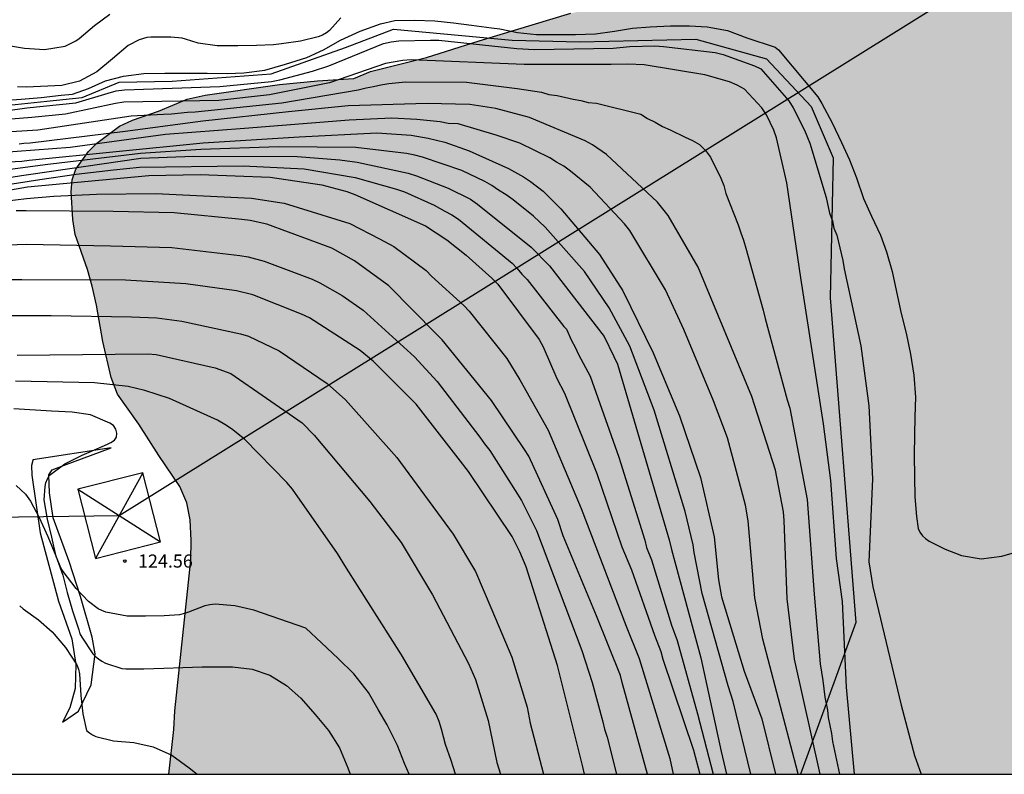
# Model space of a CAD drawing. Units: metres. Extents: x 581694 to 582044, y 4792790 to 4793040.
# Drawn here: x 581819 to 581875, y 4792790 to 4792833 of the extents above; entities that cross this region are included whole.
import ezdxf

# ---------------------------------------------------------------- set-up
doc = ezdxf.new("R2010")
doc.units = ezdxf.units.M
for name, color, linetype in [('010106', 9, 'Continuous'), ('020101', 3, 'CABEZA_TALUD'), ('020104', 34, 'Continuous'), ('020107', 3, 'Continuous'), ('020204', 9, 'Continuous'), ('020308', 9, 'Continuous'), ('100106', 63, 'Continuous'), ('130101', 9, 'Continuous'), ('220104', 9, 'LINEA_ELECTRICA'), ('220106', 9, 'Continuous'), ('990504', 63, 'Continuous')]:
    doc.layers.add(name, color=color, linetype=linetype)
doc.layers.add('020105', color=24, linetype='Continuous', lineweight=30)
doc.styles.add('ARIAL', font='ARIAL.TTF', dxfattribs={"height": 1})
doc.linetypes.add('CABEZA_TALUD', pattern='A,0.1,[204,DONOSTI.shx,S=0.15,R=0,X=0,Y=0],0,0.2', length=0.3)
doc.linetypes.add('LINEA_ELECTRICA', pattern='A,7.5,-0.3,["E",Standard,S=0.25,R=0,X=-0.1,Y=-0.1],-0.3', length=8.1)

# ---------------------------------------------------------------- blocks, each defined once
blk = doc.blocks.new('COTAPU')
blk.add_circle((0, 0), 0.075)

msp = doc.modelspace()

# ---------------------------------------------------------------- hatches: boundary and pattern name
at = {"layer": '990504'}
msp.add_hatch(color=256, dxfattribs=at).paths.add_polyline_path([(581861.678, 4792847.152), (581861.538, 4792847.476), (581861.278, 4792847.912), (581861.09, 4792848.412), (581861.034, 4792848.972), (581861.058, 4792849.7), (581860.786, 4792850.492), (581859.706, 4792852.264), (581858.522, 4792853.888), (581858.074, 4792854.728), (581857.918, 4792855.524), (581858.022, 4792856.308), (581858.242, 4792857.172), (581858.798, 4792857.98), (581859.642, 4792858.568), (581860.71, 4792858.924), (581861.782, 4792859.168), (581863.962, 4792859.524), (581865.082, 4792859.612), (581868.406, 4792859.652), (581869.466, 4792859.779), (581871.602, 4792860.115), (581873.662, 4792860.511), (581874.75, 4792860.871), (581876.83, 4792861.739), (581877.862, 4792861.875), (581878.886, 4792861.835), (581879.986, 4792861.731), (581880.99, 4792861.571), (581881.77, 4792861.203), (581884.006, 4792859.795), (581884.614, 4792859.227), (581885.746, 4792857.859), (581886.394, 4792857.247), (581887.398, 4792856.047), (581887.646, 4792855.849), (581887.938, 4792855.285), (581888.482, 4792854.689), (581890.325, 4792852.819), (581891.777, 4792851.477), (581893.819, 4792849.499), (581894.611, 4792849.133), (581895.459, 4792848.805), (581896.377, 4792848.515), (581897.335, 4792848.411), (581898.329, 4792848.535), (581899.389, 4792848.783), (581900.453, 4792849.083), (581901.423, 4792849.519), (581906.989, 4792852.623), (581908.737, 4792853.799), (581909.643, 4792854.453), (581910.459, 4792855.109), (581912.293, 4792856.129), (581914.293, 4792857.007), (581916.357, 4792857.253), (581918.653, 4792857.364), (581929.908, 4792857.364), (581931.028, 4792857.292), (581932.076, 4792857.14), (581935.54, 4792856.452), (581936.66, 4792856.172), (581940.316, 4792855.02), (581942.748, 4792854.356), (581946.22, 4792853.524), (581948.388, 4792853.172), (581950.556, 4792852.908), (581951.756, 4792852.812), (581956.244, 4792853.132), (581957.54, 4792853.268), (581959.636, 4792853.548), (581964.315, 4792854.284), (581965.523, 4792854.508), (581970.747, 4792855.707), (581972.115, 4792856.147), (581973.027, 4792856.491), (581974.323, 4792857.083), (581976.811, 4792858.363), (581979.355, 4792859.483), (581981.987, 4792860.571), (581983.251, 4792861.147), (581984.427, 4792861.851), (581986.779, 4792863.451), (581989.139, 4792865.123), (581989.963, 4792865.763), (581991.531, 4792867.099), (581993.443, 4792868.963), (581994.395, 4792869.819), (581998.459, 4792873.122), (581999.403, 4792874.01), (582000.227, 4792874.866), (582001.251, 4792875.754), (582002.283, 4792876.354), (582003.339, 4792876.714), (582004.131, 4792877.514), (582004.955, 4792878.25), (582008.147, 4792880.81), (582009.243, 4792881.642), (582013.835, 4792884.618), (582016.019, 4792885.97), (582017.035, 4792886.682), (582017.899, 4792887.458), (582018.699, 4792888.289), (582019.651, 4792889.097), (582021.643, 4792890.609), (582022.675, 4792891.441), (582026.803, 4792895.153), (582028.915, 4792896.857), (582029.922, 4792897.769), (582033.458, 4792901.569), (582041.61, 4792909.952), (582044.135, 4792911.51), (582044.135, 4792888.5), (582043.35, 4792887.791), (582042.628, 4792887.057), (582041.928, 4792886.157), (582041.186, 4792885.309), (582039.59, 4792883.667), (582038.86, 4792882.829), (582038.204, 4792881.971), (582037.502, 4792881.183), (582034.314, 4792877.997), (582032.116, 4792875.702), (582030.624, 4792874.22), (582028.41, 4792871.808), (582022.384, 4792865.382), (582020.922, 4792863.936), (582019.252, 4792862.368), (582018.434, 4792861.706), (582014.516, 4792857.772), (582013.856, 4792857.004), (582011.92, 4792854.401), (582011.216, 4792853.571), (582010.4, 4792852.697), (582009.07, 4792851.101), (582007.62, 4792849.615), (582005.484, 4792847.133), (582004.65, 4792846.289), (582003.978, 4792845.533), (582003.316, 4792844.623), (582002.552, 4792843.771), (582001.758, 4792843.151), (582000.964, 4792842.347), (582000.348, 4792841.541), (581998.094, 4792838.963), (581996.734, 4792837.211), (581995.184, 4792835.459), (581993.74, 4792833.724), (581992.942, 4792832.856), (581991.118, 4792830.954), (581989.536, 4792829.412), (581988.016, 4792827.844), (581984.67, 4792824.512), (581981.428, 4792821.4), (581978.998, 4792819.236), (581978.28, 4792818.532), (581976.046, 4792816.14), (581974.61, 4792814.435), (581973.402, 4792812.625), (581972.134, 4792810.829), (581971, 4792809.041), (581969.692, 4792807.383), (581968.492, 4792805.677), (581967.74, 4792804.775), (581966.17, 4792803.213), (581964.71, 4792801.597), (581963.944, 4792800.811), (581962.626, 4792799.099), (581959.822, 4792794.419), (581959.304, 4792793.459), (581957.968, 4792790.274), (581943.2, 4792790.274), (581941.621, 4792794.442), (581941.121, 4792795.412), (581940.545, 4792796.326), (581939.567, 4792798.164), (581938.437, 4792799.85), (581937.761, 4792800.648), (581937.023, 4792801.25), (581936.247, 4792801.406), (581934.563, 4792801.444), (581933.711, 4792801.592), (581932.819, 4792801.692), (581925.687, 4792801.722), (581924.711, 4792801.79), (581923.739, 4792801.978), (581922.777, 4792802.362), (581921.958, 4792803.012), (581921.242, 4792803.794), (581920.632, 4792804.558), (581919.858, 4792805.306), (581919.43, 4792804.582), (581919.102, 4792803.674), (581918.456, 4792801.61), (581918.316, 4792800.604), (581918.07, 4792799.61), (581917.426, 4792798.75), (581916.618, 4792798.024), (581915.838, 4792797.4), (581914.816, 4792796.952), (581913.816, 4792796.91), (581912.778, 4792797.114), (581911.79, 4792797.466), (581910.89, 4792797.91), (581909.984, 4792798.552), (581907.54, 4792800.424), (581906.54, 4792800.946), (581905.466, 4792801.29), (581904.398, 4792801.526), (581903.292, 4792801.578), (581902.226, 4792801.54), (581901.196, 4792801.398), (581900.146, 4792801.16), (581895.734, 4792798.311), (581894.856, 4792797.621), (581892.358, 4792795.383), (581891.76, 4792794.543), (581889.626, 4792790.967), (581889.446, 4792790.275), (581827.782, 4792790.276), (581828.058, 4792792.834), (581828.114, 4792793.89), (581829.026, 4792802.486), (581829.058, 4792803.614), (581829.002, 4792804.782), (581828.798, 4792805.766), (581828.41, 4792806.686), (581827.206, 4792808.454), (581826.074, 4792810.254), (581824.858, 4792811.958), (581824.495, 4792812.914), (581824.023, 4792814.958), (581823.659, 4792817.046), (581823.399, 4792818.118), (581823.139, 4792819.082), (581822.431, 4792821.07), (581822.299, 4792821.93), (581822.211, 4792823.522), (581822.263, 4792824.198), (581822.475, 4792824.789), (581823.203, 4792825.801), (581823.671, 4792826.289), (581824.971, 4792827.245), (581825.707, 4792827.597), (581827.183, 4792828.109), (581828.823, 4792828.797), (581829.843, 4792829.021), (581834.083, 4792829.633), (581836.255, 4792829.841), (581838.33, 4792829.961), (581839.286, 4792830.365), (581842.474, 4792831.169), (581845.478, 4792832.125), (581850.71, 4792833.689), (581851.874, 4792833.937), (581853.974, 4792834.225), (581858.13, 4792835.016), (581858.674, 4792835.764), (581859.666, 4792837.376), (581859.97, 4792838.132), (581860.506, 4792840.688), (581861.034, 4792842.888), (581861.19, 4792843.744), (581861.422, 4792846.188)])

# ---------------------------------------------------------------- linework, layer by layer
at = {"layer": '010106', "flags": 128}
msp.add_lwpolyline([(581694.143, 4792790.279), (582044.133, 4792790.272), (582044.138, 4793040.265), (581694.148, 4793040.272)], close=True, dxfattribs=at)
at = {"layer": '020101'}
msp.add_polyline3d([(581824.49, 4792808.902, 124.978), (581820.021, 4792808.208, 125.38), (581820.029, 4792808.18, 125.444), (581819.957, 4792807.884, 125.608), (581819.965, 4792807.336, 125.68), (581820.448, 4792804.044, 126), (581821.488, 4792800.156, 126.38), (581822.252, 4792797.996, 126.608), (581822.468, 4792796.544, 126.812), (581822.432, 4792795.164, 127.028), (581822.136, 4792794.056, 127.212), (581821.724, 4792793.244, 127.288)], dxfattribs=at)
at = {"layer": '020104', "flags": 128}
for points, elevation in [([(581837.58, 4792833.427), (581836.942, 4792832.713), (581836.762, 4792832.573), (581836.548, 4792832.451), (581836.302, 4792832.355), (581835.284, 4792832.107), (581834.202, 4792831.951), (581833.754, 4792831.895), (581832.784, 4792831.845), (581831.712, 4792831.827), (581830.544, 4792831.829), (581829.442, 4792831.983), (581828.724, 4792832.211), (581828.53, 4792832.273), (581827.888, 4792832.327), (581826.752, 4792832.325), (581826.526, 4792832.301), (581826.094, 4792832.185), (581825.454, 4792831.847), (581824.564, 4792831.083), (581823.674, 4792830.353), (581822.68, 4792829.809), (581821.674, 4792829.577), (581819.669, 4792829.472), (581819.155, 4792829.492)], 106), ([(581817.497, 4792828.656), (581819.36, 4792828.787), (581820.04, 4792828.843), (581820.492, 4792828.881), (581821.646, 4792829.021), (581822.286, 4792829.081), (581823.202, 4792829.399), (581824.174, 4792829.841), (581825.19, 4792830.105), (581826.346, 4792830.249), (581827.554, 4792830.279), (581828.748, 4792830.279), (581829.964, 4792830.283), (581831.11, 4792830.263), (581832.054, 4792830.297), (581833.246, 4792830.445), (581834.44, 4792830.791), (581835.65, 4792831.175), (581836.602, 4792831.599), (581837.57, 4792832.157), (581838.686, 4792832.663), (581839.84, 4792833.091), (581840.659, 4792833.277), (581841.787, 4792833.293), (581842.949, 4792833.253), (581844.017, 4792833.151), (581845.031, 4792833.015), (581846.183, 4792832.867), (581846.657, 4792832.809), (581847.653, 4792832.595), (581848.745, 4792832.481), (581849.881, 4792832.481), (581850.973, 4792832.481), (581852.101, 4792832.523), (581853.191, 4792832.663), (581854.219, 4792832.837), (581855.233, 4792832.927), (581856.391, 4792832.971), (581857.469, 4792832.97), (581858.479, 4792832.918), (581859.637, 4792832.71), (581860.741, 4792832.294), (581862.343, 4792831.764), (581862.549, 4792831.604), (581864.785, 4792828.928), (581865.015, 4792828.542), (581865.609, 4792827.448), (581866.131, 4792826.322), (581866.595, 4792825.337), (581866.997, 4792824.307), (581867.387, 4792823.129), (581867.842, 4792822.111), (581868.354, 4792821.025), (581868.7, 4792820.083), (581869.02, 4792818.959), (581869.272, 4792817.805), (581869.538, 4792816.561), (581869.83, 4792815.441), (581870.064, 4792814.241), (581870.266, 4792813.053), (581870.358, 4792811.797), (581870.31, 4792810.675), (581870.302, 4792809.613), (581870.286, 4792808.501), (581870.288, 4792807.231), (581870.318, 4792806.099), (581870.408, 4792804.977), (581870.498, 4792804.299), (581870.6, 4792804.081), (581870.746, 4792803.885), (581870.924, 4792803.721), (581871.124, 4792803.581), (581872.038, 4792803.111), (581872.974, 4792802.751), (581874.094, 4792802.575), (581875.274, 4792802.719), (581876.398, 4792803.041)], 107), ([(581817.362, 4792827.981), (581819.689, 4792828.299), (581822.467, 4792828.584), (581824.318, 4792829.141), (581824.778, 4792829.257), (581825.252, 4792829.332), (581830.691, 4792829.514), (581833.634, 4792829.793), (581834.11, 4792829.888), (581835.971, 4792830.386), (581836.901, 4792830.699), (581840.028, 4792831.959), (581840.455, 4792832.063), (581840.899, 4792832.128), (581842.699, 4792832.151), (581843.177, 4792832.153), (581847.631, 4792831.687), (581848.624, 4792831.621), (581853.106, 4792831.708), (581854.069, 4792831.79), (581855.487, 4792831.827), (581855.976, 4792831.8), (581858.937, 4792831.457), (581859.382, 4792831.345), (581861.172, 4792830.69), (581861.542, 4792830.522), (581863.132, 4792828.689), (581863.378, 4792828.297), (581864.023, 4792827.027), (581864.322, 4792826.274), (581865.257, 4792823.183), (581865.456, 4792822.281), (581865.621, 4792821.856), (581865.688, 4792821.425), (581865.871, 4792821.037), (581866.216, 4792819.589), (581866.288, 4792819.104), (581867.23, 4792814.712), (581867.685, 4792811.291), (581867.904, 4792807.133), (581867.691, 4792802.392), (581867.914, 4792800.965), (581869.536, 4792794.217), (581870.304, 4792791.342), (581870.673, 4792790.275)], 108), ([(581866.868, 4792790.276), (581866.42, 4792795.24), (581866.189, 4792800.132), (581865.858, 4792802.593), (581865.52, 4792807.035), (581865.114, 4792810.26), (581863.808, 4792818.605), (581863.023, 4792824.021), (581862.422, 4792826.593), (581862.281, 4792827.018), (581861.858, 4792827.89), (581861.585, 4792828.29), (581860.601, 4792829.369), (581860.182, 4792829.588), (581859.741, 4792829.772), (581858.338, 4792830.172), (581854.891, 4792830.742), (581853.954, 4792830.789), (581852.992, 4792830.775), (581848.042, 4792830.762), (581841.596, 4792831.037), (581841.114, 4792831.002), (581840.136, 4792830.834), (581836.936, 4792829.726), (581833.528, 4792829.044), (581830.63, 4792828.709), (581825.216, 4792828.611), (581824.738, 4792828.543), (581821.879, 4792827.927), (581819.972, 4792827.748), (581817.814, 4792827.574)], 109), ([(581864.924, 4792790.276), (581863.452, 4792796.838), (581863.044, 4792800.29), (581862.872, 4792804.758), (581862.825, 4792805.238), (581862.364, 4792807.623), (581861.03, 4792811.825), (581857.958, 4792819.198), (581856.256, 4792822.145), (581855.643, 4792822.922), (581852.74, 4792825.627), (581851.945, 4792826.181), (581851.527, 4792826.417), (581848.352, 4792827.753), (581846.427, 4792828.25), (581844.951, 4792828.496), (581842.501, 4792828.552), (581838.009, 4792828.414), (581834.604, 4792828.064), (581829.71, 4792827.536), (581825.297, 4792826.949), (581819.881, 4792826.278), (581819.506, 4792826.256), (581819.252, 4792826.232)], 111), ([(581863.658, 4792790.276), (581863.637, 4792790.374), (581861.644, 4792797.978), (581861.189, 4792800.346), (581860.815, 4792804.725), (581860.653, 4792805.628), (581859.636, 4792809.461), (581858.827, 4792811.572), (581857.138, 4792815.646), (581856.107, 4792817.913), (581854.063, 4792821.291), (581853.768, 4792821.671), (581851.805, 4792823.765), (581850.691, 4792824.681), (581850.305, 4792824.961), (581849.879, 4792825.198), (581849.504, 4792825.45), (581847.791, 4792826.29), (581846.452, 4792826.74), (581844.28, 4792827.393), (581843.702, 4792827.408), (581843.255, 4792827.502), (581841.922, 4792827.638), (581840.487, 4792827.705), (581838.054, 4792827.601), (581832.095, 4792827.11), (581827.598, 4792826.766), (581822.16, 4792826.024), (581818.107, 4792825.728)], 112), ([(581818.264, 4792825.202), (581819.396, 4792825.258), (581819.821, 4792825.311), (581829.74, 4792826.293), (581835.206, 4792826.646), (581839.633, 4792826.861), (581841.59, 4792826.728), (581842.575, 4792826.572), (581843.524, 4792826.334), (581844.911, 4792825.846), (581847.141, 4792824.829), (581848.001, 4792824.366), (581848.394, 4792824.103), (581849.129, 4792823.535), (581850.124, 4792822.537), (581852.328, 4792819.927), (581853.672, 4792817.863), (581855.393, 4792814.328), (581856.906, 4792810.722), (581858.098, 4792807.207), (581858.878, 4792803.817), (581859.121, 4792801.375), (581859.285, 4792800.399), (581860.588, 4792796.16), (581861.598, 4792793.428), (581862.366, 4792790.276)], 113), ([(581860.972, 4792790.276), (581859.958, 4792794.419), (581859.679, 4792795.312), (581858.191, 4792800.59), (581857.735, 4792802.921), (581857.674, 4792803.371), (581857.215, 4792805.268), (581855.458, 4792811.049), (581854.064, 4792814.692), (581852.884, 4792816.895), (581851.486, 4792818.951), (581849.229, 4792821.495), (581848.575, 4792822.122), (581847.414, 4792823.054), (581847.011, 4792823.342), (581846.584, 4792823.597), (581846.201, 4792823.856), (581845.798, 4792824.086), (581844.488, 4792824.713), (581842.244, 4792825.482), (581841.81, 4792825.594), (581841.336, 4792825.689), (581838.44, 4792826.036), (581834.029, 4792826.064), (581829.608, 4792825.918), (581826.159, 4792825.69), (581820.727, 4792825.036), (581817.02, 4792824.541)], 114), ([(581818.603, 4792823.931), (581820.42, 4792824.214), (581822.504, 4792824.514), (581824.633, 4792824.762), (581826.105, 4792824.903), (581832.01, 4792824.988), (581835.492, 4792824.807), (581838.405, 4792824.314), (581840.768, 4792823.662), (581841.209, 4792823.502), (581842.904, 4792822.738), (581843.523, 4792822.392), (581843.913, 4792822.19), (581844.287, 4792821.953), (581847.349, 4792819.442), (581847.641, 4792819.137), (581847.904, 4792818.812), (581848.203, 4792818.509), (581850.304, 4792815.824), (581850.458, 4792815.663), (581850.741, 4792815.021), (581850.948, 4792814.648), (581851.132, 4792814.226), (581851.804, 4792812.987), (581853.43, 4792808.359), (581854.919, 4792803.636), (581855.024, 4792803.207), (581855.309, 4792802.515), (581856.436, 4792798.788), (581856.766, 4792797.912), (581857.933, 4792793.722), (581858.817, 4792790.276)], 116), ([(581818.226, 4792823.518), (581819.404, 4792823.738), (581819.727, 4792823.791), (581826.63, 4792824.431), (581829.569, 4792824.489), (581833.55, 4792824.34), (581836.498, 4792823.898), (581837.921, 4792823.526), (581838.38, 4792823.358), (581842.41, 4792821.567), (581843.626, 4792820.773), (581844.741, 4792819.889), (581846.204, 4792818.572), (581846.534, 4792818.232), (581848.903, 4792815.072), (581849.12, 4792814.652), (581849.906, 4792812.858), (581850.34, 4792812.023), (581852.181, 4792807.44), (581853.615, 4792803.248), (581854.168, 4792801.935), (581855.465, 4792798.203), (581855.831, 4792797.286), (581855.945, 4792796.842), (581857.687, 4792791.656), (581858.056, 4792790.276)], 117), ([(581817.753, 4792822.897), (581819.67, 4792823.13), (581821.221, 4792823.264), (581823.655, 4792823.363), (581827.01, 4792823.41), (581832.483, 4792823.149), (581834.353, 4792822.861), (581838.101, 4792821.693), (581839.789, 4792820.822), (581840.617, 4792820.384), (581842.451, 4792819.021), (581842.759, 4792818.698), (581844.595, 4792817.016), (581844.898, 4792816.699), (581847.049, 4792813.995), (581847.784, 4792812.781), (581849.406, 4792809.899), (581851.285, 4792805.431), (581853.859, 4792798.729), (581854.589, 4792796.88), (581856.339, 4792791.177), (581856.541, 4792790.276)], 118), ([(581855.082, 4792790.276), (581853.625, 4792795.503), (581853.536, 4792795.914), (581852.169, 4792799.307), (581850.263, 4792803.878), (581849.967, 4792804.817), (581848.313, 4792808.419), (581848.068, 4792808.803), (581846.177, 4792811.594), (581843.365, 4792815.06), (581843.038, 4792815.386), (581840.321, 4792818.142), (581838.372, 4792819.561), (581837.081, 4792820.285), (581833.361, 4792821.663), (581832.421, 4792821.878), (581831.95, 4792821.92), (581828.08, 4792822.309), (581824.611, 4792822.388), (581819.642, 4792822.423), (581819.07, 4792822.422)], 119), ([(581851.482, 4792790.276), (581851.388, 4792790.694), (581849.933, 4792796.483), (581848.15, 4792802.104), (581847.796, 4792802.966), (581847.364, 4792803.844), (581844.87, 4792807.554), (581844.271, 4792808.303), (581841.882, 4792811.386), (581839.439, 4792813.843), (581838.693, 4792814.444), (581835.792, 4792816.313), (581835.347, 4792816.525), (581832.572, 4792817.635), (581831.641, 4792817.858), (581828.743, 4792818.248), (581825.312, 4792818.455), (581819.398, 4792818.485), (581818.811, 4792818.486)], 121), ([(581818.37, 4792816.441), (581821.071, 4792816.441), (581825.653, 4792816.366), (581827.094, 4792816.312), (581828.526, 4792816.128), (581831.868, 4792815.396), (581832.32, 4792815.27), (581834.062, 4792814.441), (581836.816, 4792812.572), (581837.85, 4792811.639), (581840.78, 4792808.351), (581843.999, 4792803.969), (581845.272, 4792801.843), (581846.19, 4792799.661), (581847.34, 4792796.955), (581848.202, 4792794.096), (581848.382, 4792793.187), (581849.136, 4792790.276)], 122), ([(581819.132, 4792814.176), (581826.587, 4792814.267), (581827.048, 4792814.229), (581830.413, 4792813.466), (581831.317, 4792813.149), (581835.374, 4792810.323), (581836.067, 4792809.626), (581839.245, 4792805.84), (581841.031, 4792803.506), (581842.807, 4792800.509), (581844.874, 4792796.585), (581845.256, 4792795.681), (581845.988, 4792793.335), (581846.486, 4792790.944), (581846.699, 4792790.276)], 123), ([(581844.13, 4792790.276), (581843.887, 4792791.057), (581843.55, 4792791.972), (581843.335, 4792792.849), (581843.196, 4792793.283), (581843.019, 4792793.708), (581841.052, 4792797.095), (581837.912, 4792802.026), (581837.403, 4792802.869), (581834.822, 4792806.537), (581834.498, 4792806.912), (581832.087, 4792809.396), (581831.358, 4792809.977), (581830.964, 4792810.235), (581830.546, 4792810.471), (581827.822, 4792811.718), (581826.415, 4792812.177), (581825.455, 4792812.395), (581823.535, 4792812.599), (581819.041, 4792812.706)], 124), ([(581819.071, 4792806.756), (581819.599, 4792806.252), (581819.896, 4792805.856), (581820.39, 4792804.916), (581820.872, 4792803.836), (581821.336, 4792802.742), (581821.726, 4792801.638), (581821.988, 4792800.646), (581822.286, 4792799.596), (581822.638, 4792798.506), (581822.712, 4792798.288), (581822.812, 4792798.092), (581823.45, 4792797.142), (581823.594, 4792796.998), (581823.762, 4792796.864), (581823.956, 4792796.736), (581824.174, 4792796.622), (581825.094, 4792796.316), (581825.322, 4792796.296), (581826.362, 4792796.298), (581827.496, 4792796.322), (581828.586, 4792796.372), (581829.674, 4792796.4), (581831.404, 4792796.4), (581832.528, 4792796.272), (581833.538, 4792795.93), (581834.482, 4792795.33), (581835.312, 4792794.612), (581836.122, 4792793.682), (581836.892, 4792792.768), (581837.51, 4792791.778), (581837.986, 4792790.64), (581838.116, 4792790.276)], 126), ([(581819.274, 4792799.876), (581819.472, 4792799.704), (581820.344, 4792799.078), (581821.126, 4792798.4), (581821.878, 4792797.502), (581822.54, 4792796.522), (581822.622, 4792796.276), (581822.676, 4792796), (581822.77, 4792794.778), (581822.876, 4792793.72), (581823.078, 4792792.78), (581823.252, 4792792.634), (581823.426, 4792792.526), (581823.624, 4792792.436), (581824.628, 4792792.184), (581825.776, 4792792.096), (581826.892, 4792791.834), (581827.95, 4792791.362), (581828.93, 4792790.64), (581829.399, 4792790.276)], 127)]:
    msp.add_lwpolyline(points, dxfattribs=dict(at, elevation=elevation))
at = {"layer": '020105', "flags": 128}
for points, elevation in [([(581818.514, 4792831.868), (581819.546, 4792831.692), (581820.684, 4792831.63), (581821.874, 4792831.814), (581822.468, 4792832.118), (581822.666, 4792832.252), (581823.544, 4792832.988), (581824.412, 4792833.632)], 105), ([(581817.553, 4792826.864), (581820.304, 4792827.036), (581825.625, 4792827.834), (581827.472, 4792827.937), (581827.927, 4792827.957), (581828.838, 4792828.052), (581829.275, 4792828.062), (581834.23, 4792828.579), (581838.572, 4792829.323), (581839.022, 4792829.43), (581839.451, 4792829.507), (581839.867, 4792829.605), (581840.317, 4792829.685), (581841.268, 4792829.777), (581844.748, 4792829.763), (581847.637, 4792829.408), (581849.019, 4792829.196), (581849.442, 4792829.063), (581849.926, 4792828.991), (581850.832, 4792828.782), (581851.263, 4792828.713), (581851.696, 4792828.604), (581852.158, 4792828.561), (581854.699, 4792827.929), (581855.08, 4792827.692), (581855.507, 4792827.479), (581855.935, 4792827.229), (581856.361, 4792827.041), (581857.211, 4792826.615), (581857.645, 4792826.441), (581858.044, 4792826.198), (581858.384, 4792825.864), (581858.656, 4792825.484), (581859.254, 4792824.291), (581859.418, 4792823.861), (581859.548, 4792823.413), (581860.251, 4792821.626), (581860.385, 4792821.173), (581860.548, 4792820.743), (581860.688, 4792820.297), (581861.663, 4792816.756), (581861.779, 4792816.273), (581863.041, 4792811.63), (581863.186, 4792811.168), (581864.183, 4792805.946), (581864.572, 4792800.545), (581864.912, 4792796.577), (581865.067, 4792795.619), (581865.175, 4792794.67), (581865.335, 4792793.94), (581865.371, 4792793.508), (581865.562, 4792792.609), (581865.629, 4792792.151), (581866.023, 4792790.276)], 110), ([(581818.312, 4792824.27), (581819.374, 4792824.432), (581819.77, 4792824.494), (581826.191, 4792825.43), (581829.176, 4792825.538), (581835.104, 4792825.512), (581837.529, 4792825.328), (581838.51, 4792825.198), (581841.433, 4792824.566), (581841.898, 4792824.419), (581843.702, 4792823.719), (581844.973, 4792823.079), (581845.371, 4792822.806), (581848.443, 4792820.338), (581849.493, 4792819.275), (581852.595, 4792815.247), (581853.152, 4792814.102), (581853.353, 4792813.666), (581856.313, 4792803.656), (581856.45, 4792803.095), (581858.105, 4792796.914), (581859.271, 4792791.576), (581859.577, 4792790.276)], 115), ([(581815.326, 4792820.362), (581819.67, 4792820.511), (581824.451, 4792820.427), (581827.942, 4792820.328), (581831.823, 4792819.879), (581832.303, 4792819.803), (581833.212, 4792819.555), (581835.961, 4792818.524), (581836.394, 4792818.321), (581837.666, 4792817.591), (581838.854, 4792816.752), (581841.787, 4792814.082), (581843.084, 4792812.69), (581845.507, 4792809.51), (581845.769, 4792809.119), (581846.077, 4792808.746), (581847.885, 4792805.897), (581848.744, 4792804.187), (581851.329, 4792797.34), (581851.916, 4792795.516), (581852.524, 4792793.259), (581852.626, 4792792.844), (581852.775, 4792792.385), (581853.302, 4792790.276)], 120), ([(581841.487, 4792790.276), (581841.218, 4792790.882), (581840.816, 4792791.914), (581840.232, 4792793.096), (581839.716, 4792793.976), (581839.166, 4792794.946), (581838.334, 4792796.006), (581837.436, 4792796.878), (581836.488, 4792797.774), (581835.584, 4792798.608), (581832.63, 4792799.628), (581831.544, 4792799.892), (581830.412, 4792799.974), (581830.118, 4792799.946), (581829.84, 4792799.89), (581828.898, 4792799.522), (581828.678, 4792799.444), (581828.39, 4792799.376), (581827.522, 4792799.322), (581826.446, 4792799.294), (581825.396, 4792799.304), (581824.178, 4792799.53), (581823.952, 4792799.612), (581823.74, 4792799.714), (581823.2, 4792800.122), (581822.502, 4792800.864), (581821.75, 4792801.838), (581821.64, 4792802.006), (581821.346, 4792802.694), (581821.102, 4792803.802), (581820.866, 4792804.838), (581820.668, 4792805.928), (581820.718, 4792806.692), (581820.77, 4792806.902), (581820.852, 4792807.134), (581820.948, 4792807.328), (581821.848, 4792807.986), (581822.84, 4792808.472), (581823.232, 4792808.648), (581824.288, 4792809.108), (581824.48, 4792809.2), (581824.678, 4792809.33), (581824.794, 4792809.506), (581824.816, 4792809.728), (581824.764, 4792809.962), (581824.616, 4792810.164), (581824.414, 4792810.308), (581823.304, 4792810.786), (581822.269, 4792810.94), (581821.085, 4792810.984), (581818.943, 4792811.133)], 125)]:
    msp.add_lwpolyline(points, dxfattribs=dict(at, elevation=elevation))
at = {"layer": '020107'}
msp.add_polyline3d([(581821.724, 4792793.244, 127.288), (581822.624, 4792793.876, 126.908), (581823.356, 4792795.372, 126.452), (581823.576, 4792797.144, 125.932), (581823.4, 4792798.088, 125.62), (581822.736, 4792800.416, 125.192), (581822.1, 4792802.42, 125.008), (581821.184, 4792804.9, 124.78), (581820.976, 4792806.34, 124.788), (581820.928, 4792807.356, 124.76), (581821.132, 4792807.648, 124.752), (581821.776, 4792807.884, 124.692), (581824.49, 4792808.902, 124.978)], dxfattribs=at)
at = {"layer": '100106', "elevation": 115.594, "flags": 128}
msp.add_lwpolyline([(581827.782, 4792790.276), (581828.058, 4792792.834), (581828.114, 4792793.89), (581829.026, 4792802.486), (581829.058, 4792803.614), (581829.002, 4792804.782), (581828.798, 4792805.766), (581828.41, 4792806.686), (581827.206, 4792808.454), (581826.074, 4792810.254), (581824.858, 4792811.958), (581824.495, 4792812.914), (581824.023, 4792814.958), (581823.659, 4792817.046), (581823.399, 4792818.118), (581823.139, 4792819.082), (581822.431, 4792821.07), (581822.299, 4792821.93), (581822.211, 4792823.522), (581822.263, 4792824.198), (581822.475, 4792824.789), (581823.203, 4792825.801), (581823.671, 4792826.289), (581824.971, 4792827.245), (581825.707, 4792827.597), (581827.183, 4792828.109), (581828.823, 4792828.797), (581829.843, 4792829.021), (581834.083, 4792829.633), (581836.255, 4792829.841), (581838.33, 4792829.961), (581839.286, 4792830.365), (581842.474, 4792831.169), (581845.478, 4792832.125), (581850.71, 4792833.689)], dxfattribs=at)
at = {"layer": '130101'}
msp.add_polyline3d([(581738.77, 4792816.72, 108.58), (581755.46, 4792820.92, 108.45), (581775.8, 4792827.01, 106.1), (581784.97, 4792828.7, 105.72), (581792.03, 4792829.13, 105.31), (581800.31, 4792828.58, 105.21), (581810.99, 4792828.13, 102.99), (581815.74, 4792828.15, 102.35), (581820.82, 4792828.67, 114.2), (581822.83, 4792828.89, 114.2), (581824.94, 4792829.77, 114.2), (581827.97, 4792829.82, 114.22), (581833.62, 4792830.23, 112.41), (581837.86, 4792831.74, 112.41), (581840.58, 4792832.78, 112.41), (581847.36, 4792832.15, 108.53), (581851.22, 4792832.07, 108.5), (581857.83, 4792832.22, 107.96), (581861.85, 4792831.1, 106.83), (581864.4, 4792828.38, 106.83), (581865.65, 4792825.45, 106.83), (581865.48, 4792817.46, 108.99), (581866.95, 4792798.93, 109.74), (581863.799, 4792790.276, 113.356)], dxfattribs=at)
at = {"layer": '220104'}
msp.add_polyline3d([(581694.143, 4792803.306, 116.637), (581824.949, 4792805.031, 124.704), (582044.136, 4792941.689, 122.699)], dxfattribs=at)
at = {"layer": '220106'}
for points in [[(581823.601, 4792802.583, 124.829), (581827.305, 4792803.527, 124.822), (581826.297, 4792807.479, 124.821), (581822.593, 4792806.535, 124.828), (581823.601, 4792802.583, 124.829)], [(581826.297, 4792807.479, 124.821), (581823.601, 4792802.583, 124.829)], [(581822.593, 4792806.535, 124.828), (581827.305, 4792803.527, 124.822)]]:
    msp.add_polyline3d(points, dxfattribs=at)

# ---------------------------------------------------------------- block references
at = {"layer": '020204', "rotation": 359.9987685839998}
msp.add_blockref('COTAPU', (581825.272, 4792802.44, 124.562), dxfattribs=at)

# ---------------------------------------------------------------- texts
at = {"layer": '020308', "style": 'ARIAL'}
msp.add_text('124.56', height=0.75, rotation=359.9988, dxfattribs=at).set_placement((581826.022, 4792802.065, 124.558))

doc.saveas('drawing.dxf')
